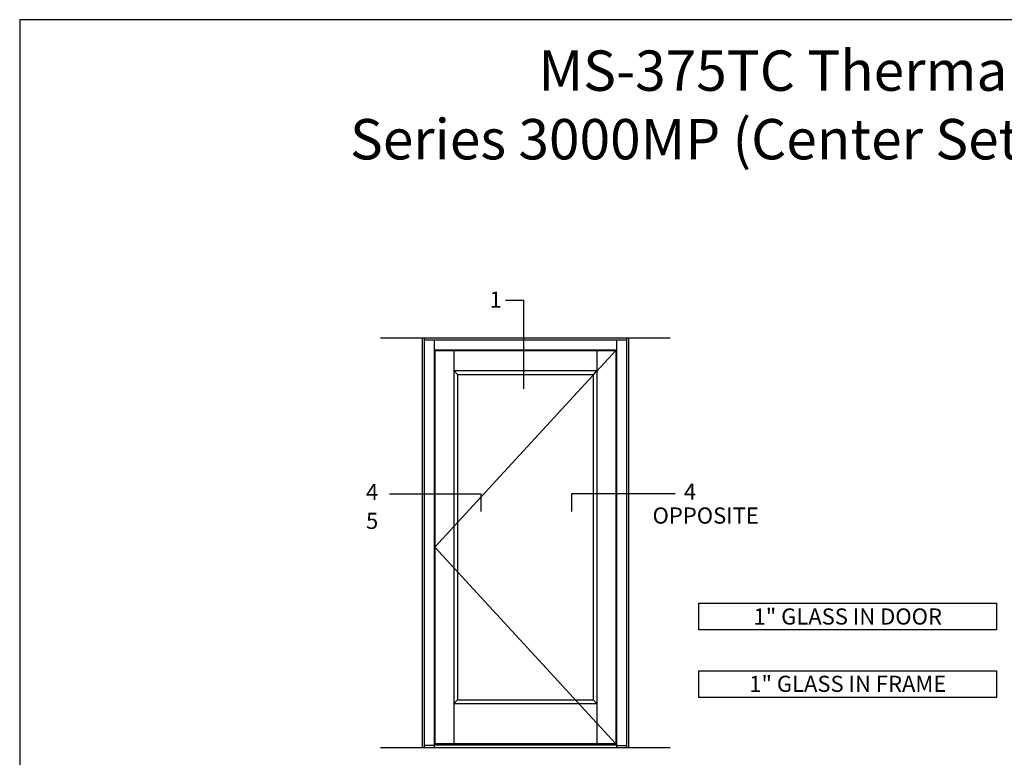
# Model space of a CAD drawing. Units: inches. Extents: x -6.9 to 23.2, y 0 to 42.5.
# Drawn here: x -6.9 to 8.4, y 31.1 to 42.5 of the extents above; entities that cross this region are included whole.
import ezdxf
from ezdxf.enums import TextEntityAlignment as Align

# ---------------------------------------------------------------- set-up
doc = ezdxf.new("R2010")
doc.units = ezdxf.units.IN
doc.header["$MEASUREMENT"] = 0
for name, color, linetype in [('Elevation', 7, 'Continuous'), ('Tag', 7, 'Continuous'), ('Text', 6, 'Continuous')]:
    doc.layers.add(name, color=color, linetype=linetype)
doc.styles.get("Standard").update_dxf_attribs({"font": 'arial.ttf'})
doc.styles.add('STYLE1', font='arial.ttf')

# ---------------------------------------------------------------- blocks, each defined once
blk = doc.blocks.new('Web_Details_Title_Block_Doors')
at = {"layer": 'defpoints'}
blk.add_lwpolyline([(-5.5, 0), (5.5, 0), (5.5, 17), (-5.5, 17)], close=True, dxfattribs=at)
at = {"layer": 'Tag'}
for tag, p, height in [('SYSTEM_001', (-0.5788, 16.5827), 0.25), ('DET_NAME_NO_001', (-1.4418, 16.0669), 0.25), ('DETNO_TITLE_001', (3.3764, 0.137), 0.125)]:
    blk.add_attdef(tag, p, '', height=height, dxfattribs=at)
blk.add_attdef('DATE', text='', height=0.125, dxfattribs=at).set_placement((-5.25, 0.112), align=Align.BOTTOM_LEFT)

msp = doc.modelspace()

# ---------------------------------------------------------------- linework, layer by layer
at = {"layer": 'Elevation'}
for p, q in [((-1.28808, 37.57221), (3.19984, 37.57221)), ((-0.63959, 37.57221), (-0.63959, 31.2294)), ((-0.61029, 37.57221), (-0.61029, 31.2294)), ((-0.61029, 37.54291), (2.52205, 37.54291)), ((-0.45404, 37.54291), (-0.45404, 31.2294)), ((2.3658, 37.54291), (2.3658, 31.2294)), ((2.52205, 37.57221), (2.52205, 31.2294)), ((2.55135, 37.57221), (2.55135, 31.2294)), ((-0.45404, 37.38666), (2.3658, 37.38666)), ((-0.4467, 37.3769), (2.35846, 37.3769)), ((-0.4467, 37.3769), (-0.4467, 31.28315)), ((-0.4467, 34.33002), (2.35846, 37.3769)), ((2.35846, 37.3769), (-0.4467, 37.3769)), ((-0.15131, 37.3769), (-0.15131, 31.28315)), ((2.06307, 37.3769), (2.06307, 31.28315)), ((2.35846, 37.3769), (2.35846, 31.28315)), ((-0.15131, 37.0644), (2.06307, 37.0644)), ((-0.09514, 37.00581), (-0.15131, 37.0644)), ((2.0069, 37.00581), (2.06307, 37.0644)), ((-0.09514, 37.00581), (2.0069, 37.00581)), ((-0.09514, 37.00581), (-0.09514, 31.96674)), ((2.0069, 37.00581), (2.0069, 31.96674)), ((-0.4467, 34.33002), (2.35846, 31.28315)), ((-0.15131, 31.90815), (-0.09514, 31.96674)), ((-0.15131, 31.90815), (2.06307, 31.90815)), ((-0.09514, 31.96674), (2.0069, 31.96674)), ((2.0069, 31.96674), (2.06307, 31.90815)), ((-0.45404, 31.25869), (-0.61029, 31.25869)), ((-0.45404, 31.26846), (2.3658, 31.26846)), ((-0.4467, 31.28315), (2.35846, 31.28315)), ((2.35846, 31.28315), (-0.4467, 31.28315)), ((2.3658, 31.25869), (2.52205, 31.25869)), ((-1.28808, 31.2294), (3.19984, 31.2294))]:
    msp.add_line(p, q, dxfattribs=at)
for points in [[(3.64416, 33.46295), (8.25382, 33.46295), (8.25382, 33.05022), (3.64416, 33.05022)], [(3.64416, 32.41368), (8.25382, 32.41368), (8.25382, 32.00094), (3.64416, 32.00094)]]:
    msp.add_lwpolyline(points, close=True, dxfattribs=at)
at = {"layer": 'Text'}
for points in [[(0.64929, 38.1584), (0.9249, 38.1584), (0.9249, 36.78359)], [(-1.14709, 35.15809), (0.26477, 35.15809), (0.26477, 34.88248)], [(3.27371, 35.15809), (1.67061, 35.15809), (1.67061, 34.88248)]]:
    msp.add_lwpolyline(points, dxfattribs=at)

# ---------------------------------------------------------------- block references
ref = msp.add_blockref('Web_Details_Title_Block_Doors', (6.875, 0), dxfattribs=dict(at, xscale=2.5, yscale=2.5, zscale=2.5))
ref.add_attrib('DET_NAME_NO_001', '%%USeries 3000MP (Center Set) Storefront - p02', (-1.75989, 40.33644), dxfattribs={"layer": 'Tag', "height": 0.625})
ref.add_attrib('SYSTEM_001', '%%UMS-375TC Thermal Entrance', (1.15919, 41.39812), dxfattribs={"layer": 'Tag', "height": 0.625})

# ---------------------------------------------------------------- texts
at = {"layer": 'Text', "style": 'STYLE1'}
for s, p in [('1', (0.40218, 38.03844)), ('4', (-1.51127, 35.06076)), ('4', (3.41127, 35.0647)), ('OPPOSITE', (2.92565, 34.69504)), ('5', (-1.51127, 34.61266))]:
    msp.add_text(s, height=0.25, dxfattribs=at).set_placement(p)
at = {"layer": 'Text', "linetype": 'Continuous'}
for s, p in [('1" GLASS IN DOOR', (5.94899, 33.25658)), ('1" GLASS IN FRAME', (5.94899, 32.21379))]:
    msp.add_text(s, height=0.25, dxfattribs=at).set_placement(p, align=Align.MIDDLE_CENTER)

doc.saveas('drawing.dxf')
